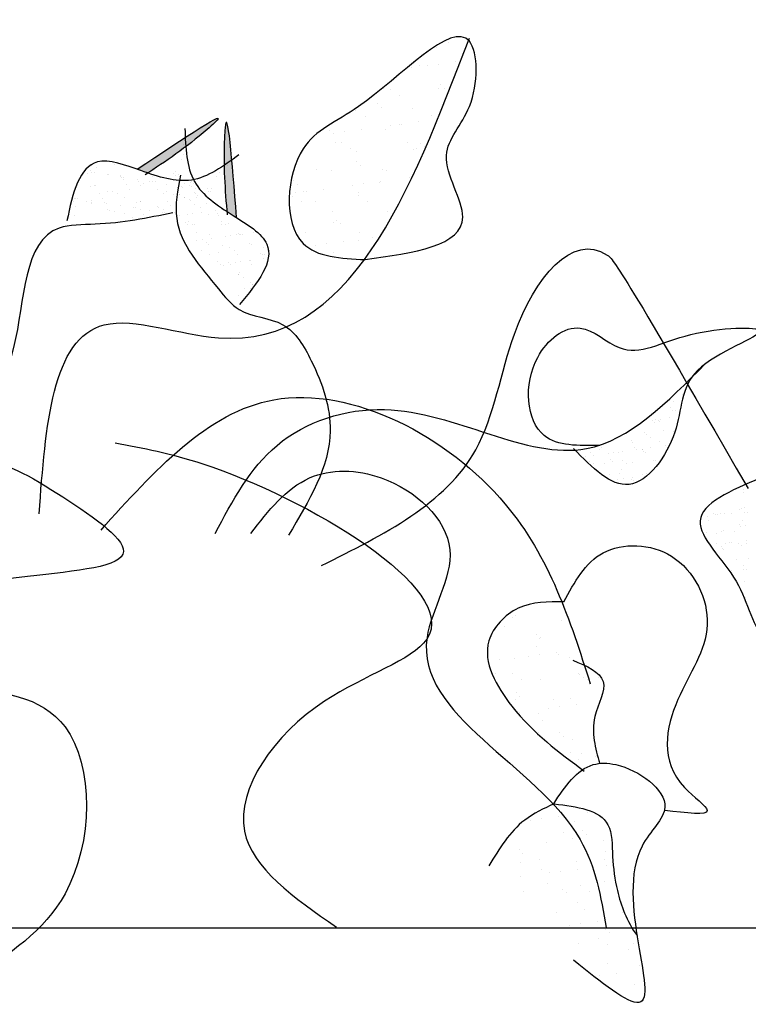
# Model space of a CAD drawing. Extents: x 142880 to 159221, y 24379 to 27808.
# Drawn here: x 157674 to 157683, y 26460 to 26472 of the extents above; entities that cross this region are included whole.
import ezdxf

# ---------------------------------------------------------------- set-up
doc = ezdxf.new("R2010")
doc.units = 0
doc.header["$LTSCALE"] = 25
doc.header["$MEASUREMENT"] = 0
doc.layers.get('0').update_dxf_attribs({"linetype": 'CONTINUOUS'})
doc.layers.add('WALL', color=5, linetype='CONTINUOUS')

# ---------------------------------------------------------------- blocks, each defined once
blk = doc.blocks.new('A$C48744B74')
h = blk.add_hatch(color=10)
edge = h.paths.add_edge_path()
edge.add_spline(control_points=[(32.185, 11.669), (32.209, 11.653), (32.247, 11.629), (32.286, 11.604), (32.3, 11.595)], knot_values=[1.161107, 1.161107, 1.161107, 1.161107, 1.240921, 1.284509, 1.284509, 1.284509, 1.284509], degree=3, periodic=0)
edge.add_spline(control_points=[(32.3, 11.595), (32.246, 12.266), (32.186, 13.01), (32.139, 12.259), (32.163, 11.944), (32.185, 11.669)], knot_values=[0, 0, 0, 0, 1.064182, 1.180622, 2.045596, 2.045596, 2.045596, 2.045596], degree=3, periodic=0)
h = blk.add_hatch(color=10)
edge = h.paths.add_edge_path()
edge.add_spline(control_points=[(31.254, 12.12), (31.485, 12.273), (31.747, 12.45), (32.307, 12.952), (31.686, 12.538), (31.126, 12.165)], knot_values=[0, 0, 0, 0, 0.864974, 0.981414, 2.045596, 2.045596, 2.045596, 2.045596], degree=3, periodic=0)
edge.add_spline(control_points=[(31.126, 12.165), (31.141, 12.16), (31.184, 12.144), (31.227, 12.129), (31.254, 12.12)], knot_values=[1.161107, 1.161107, 1.161107, 1.161107, 1.204695, 1.284509, 1.284509, 1.284509, 1.284509], degree=3, periodic=0)
at = {"color": 71}
for p, q in [((34.662, 13.596), (34.662, 13.596)), ((34.796, 13.664), (34.796, 13.664)), ((34.361, 13.365), (34.361, 13.365)), ((34.397, 13.421), (34.397, 13.421)), ((34.461, 13.387), (34.461, 13.387)), ((34.555, 13.386), (34.555, 13.386)), ((34.685, 13.403), (34.685, 13.403)), ((34.888, 13.43), (34.888, 13.43)), ((34.71, 13.159), (34.71, 13.159)), ((34.039, 13.117), (34.039, 13.117)), ((34.114, 13.104), (34.114, 13.104)), ((34.22, 13.037), (34.22, 13.037)), ((34.678, 13.114), (34.678, 13.114)), ((34.756, 13.117), (34.756, 13.117)), ((33.959, 12.94), (33.959, 12.94)), ((34.005, 12.898), (34.005, 12.898)), ((33.701, 12.859), (33.701, 12.859)), ((33.821, 12.793), (33.821, 12.793)), ((34.377, 12.883), (34.377, 12.883)), ((34.599, 12.795), (34.599, 12.795)), ((34.112, 12.681), (34.112, 12.681)), ((34.222, 12.698), (34.222, 12.698)), ((34.242, 12.698), (34.242, 12.698)), ((34.445, 12.725), (34.445, 12.725)), ((33.4, 12.627), (33.4, 12.627)), ((33.439, 12.592), (33.439, 12.592)), ((33.569, 12.609), (33.569, 12.609)), ((33.772, 12.636), (33.772, 12.636)), ((34.054, 12.636), (34.054, 12.636)), ((33.471, 12.479), (33.471, 12.479)), ((33.538, 12.476), (33.538, 12.476)), ((34.316, 12.478), (34.316, 12.478)), ((34.471, 12.47), (34.471, 12.47)), ((34.517, 12.428), (34.517, 12.428)), ((33.078, 12.38), (33.078, 12.38)), ((33.643, 12.409), (33.643, 12.409)), ((33.717, 12.377), (33.717, 12.377)), ((34.392, 12.401), (34.392, 12.401)), ((34.422, 12.411), (34.422, 12.411)), ((33.72, 12.251), (33.72, 12.251)), ((33.766, 12.209), (33.766, 12.209)), ((33.244, 12.166), (33.244, 12.166)), ((33.416, 12.146), (33.416, 12.146)), ((34.023, 12.167), (34.023, 12.167)), ((34.07, 12.154), (34.07, 12.154)), ((32.968, 12.031), (32.968, 12.031)), ((33.014, 11.989), (33.014, 11.989)), ((33.67, 11.975), (33.67, 11.975)), ((33.8, 11.992), (33.8, 11.992)), ((33.983, 12.009), (33.983, 12.009)), ((34.003, 12.019), (34.003, 12.019)), ((34.343, 12.064), (34.343, 12.064)), ((32.961, 11.849), (32.961, 11.849)), ((32.997, 11.887), (32.997, 11.887)), ((33.093, 11.898), (33.093, 11.898)), ((33.127, 11.904), (33.127, 11.904)), ((33.33, 11.931), (33.33, 11.931)), ((33.733, 11.895), (33.733, 11.895)), ((33.74, 11.85), (33.74, 11.85)), ((33.066, 11.782), (33.066, 11.782)), ((33.232, 11.79), (33.232, 11.79)), ((33.845, 11.783), (33.845, 11.783)), ((33.431, 11.664), (33.431, 11.664)), ((34.086, 11.672), (34.086, 11.672)), ((33.446, 11.54), (33.446, 11.54)), ((33.48, 11.562), (33.48, 11.562)), ((33.527, 11.52), (33.527, 11.52)), ((33.109, 11.417), (33.109, 11.417)), ((33.749, 11.414), (33.749, 11.414)), ((33.227, 11.27), (33.227, 11.27)), ((33.357, 11.287), (33.357, 11.287)), ((33.561, 11.314), (33.561, 11.314)), ((33.744, 11.32), (33.744, 11.32)), ((33.9, 11.358), (33.9, 11.358)), ((33.447, 11.182), (33.447, 11.182)), ((37.455, 9.423), (37.455, 9.423)), ((37.567, 9.51), (37.567, 9.51)), ((37.426, 9.351), (37.426, 9.351)), ((37.448, 9.315), (37.448, 9.315)), ((37.478, 9.318), (37.478, 9.318)), ((37.204, 9.199), (37.204, 9.199)), ((37.227, 9.178), (37.227, 9.178)), ((37.242, 9.209), (37.242, 9.209)), ((37.279, 9.196), (37.279, 9.196)), ((37.287, 9.191), (37.287, 9.191)), ((37.308, 9.218), (37.308, 9.218)), ((37.409, 9.231), (37.409, 9.231)), ((37.119, 9.062), (37.119, 9.062)), ((37.336, 9.078), (37.336, 9.078)), ((37.456, 9.074), (37.456, 9.074)), ((36.801, 9.003), (36.801, 9.003)), ((36.96, 8.968), (36.96, 8.968)), ((36.968, 8.946), (36.968, 8.946)), ((37.137, 9.037), (37.137, 9.037)), ((37.19, 9.004), (37.19, 9.004)), ((37.295, 8.95), (37.295, 8.95)), ((36.584, 8.859), (36.584, 8.859)), ((36.601, 8.881), (36.601, 8.881)), ((36.851, 8.834), (36.851, 8.834)), ((36.991, 8.882), (36.991, 8.882)), ((37.021, 8.856), (37.021, 8.856)), ((37.084, 8.854), (37.084, 8.854)), ((37.086, 8.865), (37.086, 8.865)), ((37.107, 8.833), (37.107, 8.833)), ((37.188, 8.878), (37.188, 8.878)), ((37.358, 8.901), (37.358, 8.901)), ((37.38, 8.883), (37.38, 8.883)), ((36.413, 8.776), (36.413, 8.776)), ((36.46, 8.723), (36.46, 8.723)), ((36.48, 8.818), (36.48, 8.818)), ((36.515, 8.79), (36.515, 8.79)), ((36.685, 8.812), (36.685, 8.812)), ((36.709, 8.745), (36.709, 8.745)), ((36.732, 8.723), (36.732, 8.723)), ((36.75, 8.821), (36.75, 8.821)), ((36.807, 8.822), (36.807, 8.822)), ((36.849, 8.724), (36.849, 8.724)), ((37.127, 8.821), (37.127, 8.821)), ((37.216, 8.734), (37.216, 8.734)), ((37.238, 8.724), (37.238, 8.724)), ((36.513, 8.689), (36.513, 8.689)), ((36.638, 8.693), (36.638, 8.693)), ((36.84, 8.624), (36.84, 8.624)), ((36.902, 8.69), (36.902, 8.69)), ((36.976, 8.705), (36.976, 8.705)), ((36.702, 8.568), (36.702, 8.568)), ((36.8, 8.504), (36.8, 8.504)), ((36.815, 8.581), (36.815, 8.581)), ((36.865, 8.512), (36.865, 8.512)), ((36.965, 8.51), (36.965, 8.51)), ((36.967, 8.526), (36.967, 8.526)), ((36.988, 8.489), (36.988, 8.489)), ((37.092, 8.569), (37.092, 8.569)), ((37.134, 8.58), (37.134, 8.58)), ((37.137, 8.548), (37.137, 8.548)), ((36.984, 8.464), (36.984, 8.464)), ((35.558, 6.876), (35.558, 6.876)), ((35.589, 6.906), (35.589, 6.906)), ((35.46, 6.775), (35.46, 6.775)), ((36.133, 6.843), (36.133, 6.843)), ((36.239, 6.776), (36.239, 6.776)), ((35.838, 6.678), (35.838, 6.678)), ((35.875, 6.626), (35.875, 6.626)), ((35.884, 6.636), (35.884, 6.636)), ((35.84, 6.533), (35.84, 6.533)), ((35.574, 6.395), (35.574, 6.395)), ((35.744, 6.423), (35.744, 6.423)), ((35.874, 6.44), (35.874, 6.44)), ((36.077, 6.467), (36.077, 6.467)), ((36.101, 6.436), (36.101, 6.436)), ((36.228, 6.403), (36.228, 6.403)), ((35.405, 6.378), (35.405, 6.378)), ((35.35, 6.217), (35.35, 6.217)), ((35.557, 6.216), (35.557, 6.216)), ((36.335, 6.217), (36.335, 6.217)), ((36.35, 6.208), (36.35, 6.208)), ((36.396, 6.166), (36.396, 6.166)), ((36.566, 6.169), (36.566, 6.169)), ((35.662, 6.149), (35.662, 6.149)), ((35.891, 6.144), (35.891, 6.144)), ((36.441, 6.15), (36.441, 6.15)), ((35.598, 5.989), (35.598, 5.989)), ((35.644, 5.947), (35.644, 5.947)), ((36.614, 5.967), (36.614, 5.967)), ((35.589, 5.913), (35.589, 5.913)), ((36.042, 5.907), (36.042, 5.907)), ((36.105, 5.823), (36.105, 5.823)), ((36.244, 5.921), (36.244, 5.921)), ((36.308, 5.85), (36.308, 5.85)), ((35.635, 5.761), (35.635, 5.761)), ((35.862, 5.747), (35.862, 5.747)), ((35.975, 5.806), (35.975, 5.806)), ((35.907, 5.663), (35.907, 5.663)), ((35.864, 5.523), (35.864, 5.523)), ((36.111, 5.519), (36.111, 5.519)), ((36.157, 5.477), (36.157, 5.477)), ((36.26, 5.44), (36.26, 5.44)), ((36.244, 5.281), (36.244, 5.281)), ((36.374, 5.278), (36.374, 5.278)), ((36.538, 5.233), (36.538, 5.233)), ((36.335, 5.206), (36.335, 5.206)), ((36.135, 4.589), (36.135, 4.589)), ((36.436, 4.572), (36.436, 4.572)), ((35.763, 4.483), (35.763, 4.483)), ((35.893, 4.501), (35.893, 4.501)), ((36.096, 4.527), (36.096, 4.527)), ((36.291, 4.476), (36.291, 4.476)), ((36.162, 4.338), (36.162, 4.338)), ((36.384, 4.361), (36.384, 4.361)), ((36.43, 4.319), (36.43, 4.319)), ((35.489, 4.269), (35.489, 4.269)), ((35.954, 4.218), (35.954, 4.218)), ((36.268, 4.271), (36.268, 4.271)), ((36.629, 4.242), (36.629, 4.242)), ((35.633, 4.141), (35.633, 4.141)), ((35.679, 4.099), (35.679, 4.099)), ((36.648, 4.119), (36.648, 4.119)), ((35.652, 3.986), (35.652, 3.986)), ((35.869, 4.028), (35.869, 4.028)), ((36.307, 3.995), (36.307, 3.995)), ((36.647, 4.029), (36.647, 4.029)), ((36.666, 3.955), (36.666, 3.955)), ((35.896, 3.9), (35.896, 3.9)), ((35.993, 3.866), (35.993, 3.866)), ((36.123, 3.884), (36.123, 3.884)), ((36.327, 3.91), (36.327, 3.91)), ((35.654, 3.822), (35.654, 3.822)), ((35.97, 3.736), (35.97, 3.736)), ((36.645, 3.76), (36.645, 3.76)), ((35.691, 3.643), (35.691, 3.643)), ((36.145, 3.672), (36.145, 3.672)), ((36.191, 3.63), (36.191, 3.63)), ((36.364, 3.712), (36.364, 3.712)), ((36.47, 3.645), (36.47, 3.645)), ((36.323, 3.513), (36.323, 3.513)), ((36.071, 3.402), (36.071, 3.402)), ((36.409, 3.43), (36.409, 3.43)), ((36.849, 3.403), (36.849, 3.403)), ((36.354, 3.267), (36.354, 3.267)), ((36.557, 3.293), (36.557, 3.293)), ((36.661, 3.278), (36.661, 3.278)), ((36.897, 3.338), (36.897, 3.338)), ((36.224, 3.25), (36.224, 3.25)), ((36.657, 3.202), (36.657, 3.202)), ((36.703, 3.16), (36.703, 3.16)), ((36.338, 3.031), (36.338, 3.031)), ((36.566, 3.086), (36.566, 3.086)), ((36.978, 3.028), (36.978, 3.028)), ((36.672, 3.019), (36.672, 3.019)), ((36.921, 2.961), (36.921, 2.961)), ((36.676, 2.797), (36.676, 2.797)), ((36.788, 2.676), (36.788, 2.676)), ((37.051, 2.777), (37.051, 2.777)), ((36.584, 2.65), (36.584, 2.65)), ((36.768, 2.46), (36.768, 2.46)), ((36.994, 2.546), (36.994, 2.546)), ((36.874, 2.393), (36.874, 2.393))]:
    blk.add_line(p, q, dxfattribs=at)
at = {"color": 21}
for p, q in [((31.676, 12.46), (31.676, 12.46)), ((31.699, 12.438), (31.699, 12.438)), ((31.672, 12.334), (31.672, 12.334)), ((30.593, 12.209), (30.593, 12.209)), ((30.858, 12.216), (30.858, 12.216)), ((31.653, 12.275), (31.653, 12.275)), ((32.16, 12.215), (32.16, 12.215)), ((32.191, 12.21), (32.191, 12.21)), ((30.545, 12.115), (30.545, 12.115)), ((30.577, 12.154), (30.577, 12.154)), ((30.591, 12.132), (30.591, 12.132)), ((30.622, 12.127), (30.622, 12.127)), ((30.652, 12.189), (30.652, 12.189)), ((30.774, 12.106), (30.774, 12.106)), ((30.789, 12.099), (30.789, 12.099)), ((30.929, 12.092), (30.929, 12.092)), ((31.312, 12.081), (31.312, 12.081)), ((31.557, 12.115), (31.557, 12.115)), ((31.58, 12.094), (31.58, 12.094)), ((31.583, 12.142), (31.583, 12.142)), ((31.614, 12.106), (31.614, 12.106)), ((32.095, 12.129), (32.095, 12.129)), ((30.58, 11.964), (30.58, 11.964)), ((30.621, 11.977), (30.621, 11.977)), ((30.632, 11.968), (30.632, 11.968)), ((30.934, 12.076), (30.934, 12.076)), ((30.946, 12.069), (30.946, 12.069)), ((30.965, 12.071), (30.965, 12.071)), ((30.971, 12.046), (30.971, 12.046)), ((30.998, 11.981), (30.998, 11.981)), ((31.132, 12.044), (31.132, 12.044)), ((31.142, 12.018), (31.142, 12.018)), ((31.167, 11.977), (31.167, 11.977)), ((31.201, 11.997), (31.201, 11.997)), ((31.277, 12.02), (31.277, 12.02)), ((31.308, 12.015), (31.308, 12.015)), ((31.345, 12.024), (31.345, 12.024)), ((31.475, 11.988), (31.475, 11.988)), ((31.62, 11.964), (31.62, 11.964)), ((31.688, 11.994), (31.688, 11.994)), ((31.746, 11.978), (31.746, 11.978)), ((31.755, 12.012), (31.755, 12.012)), ((31.769, 11.967), (31.769, 11.967)), ((31.773, 12.021), (31.773, 12.021)), ((31.786, 12.015), (31.786, 12.015)), ((31.791, 11.995), (31.791, 11.995)), ((32.06, 12.078), (32.06, 12.078)), ((30.685, 11.88), (30.685, 11.88)), ((30.776, 11.903), (30.776, 11.903)), ((30.834, 11.903), (30.834, 11.903)), ((30.893, 11.883), (30.893, 11.883)), ((31.032, 11.924), (31.032, 11.924)), ((31.364, 11.929), (31.364, 11.929)), ((31.433, 11.877), (31.433, 11.877)), ((31.478, 11.9), (31.478, 11.9)), ((31.56, 11.869), (31.56, 11.869)), ((31.602, 11.945), (31.602, 11.945)), ((31.622, 11.865), (31.622, 11.865)), ((31.631, 11.863), (31.631, 11.863)), ((31.651, 11.959), (31.651, 11.959)), ((31.667, 11.954), (31.667, 11.954)), ((31.799, 11.89), (31.799, 11.89)), ((31.813, 11.88), (31.813, 11.88)), ((31.818, 11.932), (31.818, 11.932)), ((31.836, 11.859), (31.836, 11.859)), ((31.951, 11.943), (31.951, 11.943)), ((31.963, 11.908), (31.963, 11.908)), ((31.994, 11.903), (31.994, 11.903)), ((31.999, 11.94), (31.999, 11.94)), ((30.371, 11.78), (30.371, 11.78)), ((30.386, 11.821), (30.386, 11.821)), ((30.395, 11.825), (30.395, 11.825)), ((30.426, 11.82), (30.426, 11.82)), ((30.525, 11.789), (30.525, 11.789)), ((30.582, 11.76), (30.582, 11.76)), ((30.584, 11.768), (30.584, 11.768)), ((30.592, 11.792), (30.592, 11.792)), ((30.718, 11.824), (30.718, 11.824)), ((30.738, 11.769), (30.738, 11.769)), ((30.769, 11.764), (30.769, 11.764)), ((30.935, 11.736), (30.935, 11.736)), ((30.973, 11.834), (30.973, 11.834)), ((31.119, 11.777), (31.119, 11.777)), ((31.17, 11.787), (31.17, 11.787)), ((31.17, 11.786), (31.17, 11.786)), ((31.485, 11.789), (31.485, 11.789)), ((31.519, 11.733), (31.519, 11.733)), ((31.684, 11.829), (31.684, 11.829)), ((31.691, 11.826), (31.691, 11.826)), ((31.75, 11.805), (31.75, 11.805)), ((31.757, 11.8), (31.757, 11.8)), ((31.799, 11.754), (31.799, 11.754)), ((31.832, 11.833), (31.832, 11.833)), ((31.945, 11.76), (31.945, 11.76)), ((30.388, 11.618), (30.388, 11.618)), ((30.404, 11.723), (30.404, 11.723)), ((30.779, 11.691), (30.779, 11.691)), ((30.806, 11.677), (30.806, 11.677)), ((30.861, 11.671), (30.861, 11.671)), ((30.976, 11.644), (30.976, 11.644)), ((31.081, 11.713), (31.081, 11.713)), ((31.112, 11.708), (31.112, 11.708)), ((31.172, 11.689), (31.172, 11.689)), ((31.205, 11.632), (31.205, 11.632)), ((31.278, 11.68), (31.278, 11.68)), ((31.366, 11.726), (31.366, 11.726)), ((31.382, 11.711), (31.382, 11.711)), ((31.424, 11.657), (31.424, 11.657)), ((31.441, 11.691), (31.441, 11.691)), ((31.454, 11.652), (31.454, 11.652)), ((31.563, 11.657), (31.563, 11.657)), ((31.63, 11.624), (31.63, 11.624)), ((31.717, 11.637), (31.717, 11.637)), ((31.782, 11.645), (31.782, 11.645)), ((31.874, 11.708), (31.874, 11.708)), ((31.884, 11.658), (31.884, 11.658)), ((31.968, 11.637), (31.968, 11.637)), ((32.054, 11.681), (32.054, 11.681)), ((32.069, 11.646), (32.069, 11.646)), ((32.092, 11.624), (32.092, 11.624)), ((32.119, 11.689), (32.119, 11.689)), ((31.074, 11.597), (31.074, 11.597)), ((31.693, 11.536), (31.693, 11.536)), ((31.716, 11.515), (31.716, 11.515)), ((31.732, 11.55), (31.732, 11.55)), ((31.785, 11.516), (31.785, 11.516)), ((31.806, 11.513), (31.806, 11.513)), ((32.121, 11.55), (32.121, 11.55)), ((32.126, 11.511), (32.126, 11.511)), ((32.174, 11.517), (32.174, 11.517)), ((32.201, 11.525), (32.201, 11.525)), ((31.825, 11.415), (31.825, 11.415)), ((31.975, 11.396), (31.975, 11.396)), ((31.975, 11.395), (31.975, 11.395)), ((32.303, 11.4), (32.303, 11.4)), ((32.325, 11.411), (32.325, 11.411)), ((32.336, 11.394), (32.336, 11.394)), ((32.348, 11.39), (32.348, 11.39)), ((32.364, 11.396), (32.364, 11.396)), ((32.505, 11.417), (32.505, 11.417)), ((31.832, 11.328), (31.832, 11.328)), ((31.897, 11.337), (31.897, 11.337)), ((31.949, 11.301), (31.949, 11.301)), ((31.972, 11.28), (31.972, 11.28)), ((31.999, 11.35), (31.999, 11.35)), ((32.134, 11.271), (32.134, 11.271)), ((32.169, 11.372), (32.169, 11.372)), ((32.234, 11.381), (32.234, 11.381)), ((32.457, 11.29), (32.457, 11.29)), ((32.472, 11.283), (32.472, 11.283)), ((31.886, 11.203), (31.886, 11.203)), ((31.983, 11.155), (31.983, 11.155)), ((32.081, 11.18), (32.081, 11.18)), ((32.222, 11.237), (32.222, 11.237)), ((32.275, 11.204), (32.275, 11.204)), ((32.31, 11.159), (32.31, 11.159)), ((32.581, 11.176), (32.581, 11.176)), ((32.604, 11.155), (32.604, 11.155)), ((32.612, 11.238), (32.612, 11.238)), ((32.63, 11.158), (32.63, 11.158)), ((32.664, 11.204), (32.664, 11.204)), ((32.076, 11.082), (32.076, 11.082)), ((32.114, 11.042), (32.114, 11.042)), ((32.206, 11.066), (32.206, 11.066)), ((32.229, 11.045), (32.229, 11.045)), ((32.284, 11.064), (32.284, 11.064)), ((32.349, 11.072), (32.349, 11.072)), ((32.451, 11.086), (32.451, 11.086)), ((32.465, 11.083), (32.465, 11.083)), ((32.48, 11.042), (32.48, 11.042)), ((32.621, 11.108), (32.621, 11.108)), ((32.142, 11.03), (32.142, 11.03)), ((32.318, 10.918), (32.318, 10.918)), ((32.323, 10.924), (32.323, 10.924)), ((32.337, 10.946), (32.337, 10.946)), ((32.376, 10.891), (32.376, 10.891)), ((32.462, 10.832), (32.462, 10.832)), ((32.485, 10.81), (32.485, 10.81)), ((32.487, 10.801), (32.487, 10.801)), ((32.399, 10.755), (32.399, 10.755)), ((32.464, 10.764), (32.464, 10.764)), ((32.326, 10.677), (32.326, 10.677)), ((38.278, 8.384), (38.278, 8.384)), ((38.323, 8.453), (38.323, 8.453)), ((38.281, 8.349), (38.281, 8.349)), ((38.23, 8.156), (38.23, 8.156)), ((38.262, 8.16), (38.262, 8.16)), ((38.291, 8.171), (38.291, 8.171)), ((37.859, 8.065), (37.859, 8.065)), ((37.868, 8.017), (37.868, 8.017)), ((37.928, 8.1), (37.928, 8.1)), ((37.946, 8.089), (37.946, 8.089)), ((37.977, 8.092), (37.977, 8.092)), ((38.012, 8.1), (38.012, 8.1)), ((38.06, 8.108), (38.06, 8.108)), ((38.145, 8.104), (38.145, 8.104)), ((38.27, 8.026), (38.27, 8.026)), ((38.292, 8.115), (38.292, 8.115)), ((38.324, 8.117), (38.324, 8.117)), ((38.04, 7.906), (38.04, 7.906)), ((38.231, 7.973), (38.231, 7.973)), ((38.241, 7.948), (38.241, 7.948)), ((38.309, 7.959), (38.309, 7.959)), ((37.84, 7.876), (37.84, 7.876)), ((37.964, 7.872), (37.964, 7.872)), ((38.024, 7.887), (38.024, 7.887)), ((38.171, 7.89), (38.171, 7.89)), ((37.967, 7.755), (37.967, 7.755)), ((38.021, 7.717), (38.021, 7.717)), ((38.033, 7.697), (38.033, 7.697)), ((38.043, 7.676), (38.043, 7.676)), ((38.071, 7.751), (38.071, 7.751)), ((38.115, 7.766), (38.115, 7.766)), ((38.146, 7.768), (38.146, 7.768)), ((38.22, 7.746), (38.22, 7.746)), ((38.261, 7.731), (38.261, 7.731)), ((38.314, 7.781), (38.314, 7.781)), ((38.321, 7.746), (38.321, 7.746)), ((37.973, 7.614), (37.973, 7.614)), ((38.201, 7.557), (38.201, 7.557)), ((38.336, 7.57), (38.336, 7.57)), ((38.277, 7.487), (38.277, 7.487)), ((38.283, 7.443), (38.283, 7.443)), ((38.315, 7.445), (38.315, 7.445)), ((38.136, 7.432), (38.136, 7.432)), ((38.176, 7.348), (38.176, 7.348)), ((38.18, 7.346), (38.18, 7.346)), ((38.291, 7.306), (38.291, 7.306)), ((38.305, 7.109), (38.305, 7.109))]:
    blk.add_line(p, q, dxfattribs=at)
at = {"color": 102}
for points in [[(33.816, 11.099), (33.085, 11.291), (33.085, 12.406), (33.739, 12.905), (35.047, 13.674), (35.047, 12.905), (34.777, 12.329), (34.97, 11.599), (33.816, 11.099)], [(36.585, 8.908), (35.931, 9.023), (35.854, 9.946), (36.354, 10.292), (36.816, 10.061), (37.662, 10.215), (38.47, 10.253), (37.739, 9.792), (37.47, 9.062), (36.931, 8.447), (36.277, 8.87)], [(36.162, 7.063), (36.624, 7.64), (37.431, 7.601), (37.854, 6.794), (37.508, 5.91), (37.585, 4.873), (37.854, 4.603), (37.354, 4.603)], [(36.162, 7.063), (35.624, 6.986), (35.277, 6.602), (35.547, 5.833), (36.403, 5.067)], [(36.042, 4.681), (36.508, 5.142), (36.777, 5.142), (37.354, 4.642), (37.085, 4.181), (37.047, 2.336), (36.277, 2.835)], [(36.047, 4.68), (35.7, 4.488), (35.277, 3.95)]]:
    blk.add_spline(points, degree=3, dxfattribs=at)
at = {"color": 71}
for points in [[(29.97, 8.101), (30.739, 10.33), (32.085, 10.177), (35.047, 13.713)], [(32.047, 7.87), (32.777, 8.908), (34.047, 9.331), (36.431, 8.87), (37.833, 9.872)], [(30.7, 7.909), (32.739, 9.446), (35.47, 8.216), (36.474, 6.096)], [(30.867, 8.936), (31.902, 8.69), (34.544, 6.622), (33.339, 5.891), (32.394, 4.358), (33.478, 3.226)], [(28.552, 8.05), (29.192, 8.69), (30.178, 8.345), (30.966, 7.656), (29.833, 7.361), (28.148, 6.859), (28.995, 6.475)], [(32.47, 7.87), (33.162, 8.524), (34.008, 8.524), (34.816, 7.678), (34.547, 6.641), (36.354, 4.258), (36.662, 3.22)], [(26.335, 8.394), (25.301, 8.296), (25.596, 7.016), (27.222, 6.032), (30.276, 5.588), (30.276, 3.619), (29.192, 2.635)], [(36.266, 6.373), (36.626, 6.123), (36.529, 5.708), (36.585, 5.156)]]:
    blk.add_spline(points, degree=3, dxfattribs=at)
at = {"color": 10}
for points in [[(31.126, 12.165), (32.039, 12.712), (31.952, 12.634), (31.221, 12.098)], [(32.3, 11.595), (32.165, 12.651), (32.157, 12.535), (32.188, 11.629)]]:
    blk.add_spline(points, degree=3, dxfattribs=at)
at = {"color": 21}
for points, knots in [([(31.69, 12.645), (31.698, 12.419), (31.714, 11.976), (32.22, 11.641), (32.87, 11.246), (32.553, 10.827), (32.333, 10.568)], [0, 0, 0, 0, 0.635999, 1.240921, 1.765582, 2.56907, 2.56907, 2.56907, 2.56907]), ([(32.328, 12.335), (32.145, 12.202), (31.788, 11.94), (31.212, 12.13), (30.498, 12.397), (30.365, 11.889), (30.298, 11.555)], [0, 0, 0, 0, 0.635999, 1.240921, 1.765582, 2.56907, 2.56907, 2.56907, 2.56907]), ([(33.301, 7.49), (34.036, 7.855), (35.235, 8.45), (35.518, 10.519), (36.324, 11.508), (36.802, 11.051), (38.336, 8.399)], [0, 0, 0, 0, 2.276389, 3.715551, 5.832286, 6.15596, 6.15596, 6.15596, 6.15596])]:
    blk.add_open_spline(points, degree=3, knots=knots, dxfattribs=at)
for points in [[(31.638, 12.097), (31.593, 11.583), (32.085, 10.755), (32.331, 10.51), (32.846, 10.331), (33.182, 9.906), (33.405, 9.079), (32.913, 7.849)], [(31.548, 11.65), (30.631, 11.516), (30.206, 11.471), (29.669, 10.062), (28.751, 8.497)], [(38.48, 8.523), (39.28, 8.708), (39.379, 8.067), (39.483, 7.265), (39.999, 6.153), (38.579, 6.553), (38.194, 7.306), (37.77, 8.018), (38.48, 8.523)]]:
    blk.add_spline(points, degree=3, dxfattribs=at)
at = {"color": 71}
blk.add_open_spline([(36.047, 4.68), (36.318, 4.646), (36.739, 4.592), (36.728, 4.039), (36.788, 3.603), (36.902, 3.302), (37.025, 3.125)], degree=3, knots=[0, 0, 0, 0, 0.681497, 1.059582, 1.465084, 2.032573, 2.032573, 2.032573, 2.032573], dxfattribs=at)

msp = doc.modelspace()

# ---------------------------------------------------------------- linework, layer by layer
at = {"layer": 'WALL'}
msp.add_line((157455.367, 26461.207), (157773.397, 26461.207), dxfattribs=at)

# ---------------------------------------------------------------- block references
msp.add_blockref('A$C48744B74', (157644.419, 26457.991), dxfattribs=at)

doc.saveas('drawing.dxf')
